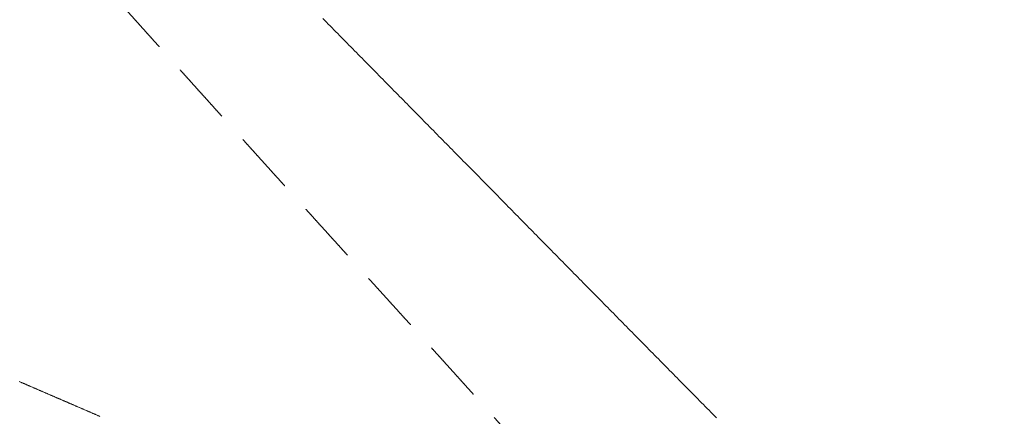
# Model space of a CAD drawing. Units: millimetres. Extents: x 0 to 210, y 0 to 297.
# Drawn here: x 153 to 161, y 166 to 169 of the extents above; entities that cross this region are included whole.
import ezdxf

# ---------------------------------------------------------------- set-up
doc = ezdxf.new("R2010")
doc.units = ezdxf.units.MM
doc.header["$PDMODE"] = 3
doc.linetypes.add('HIDDEN', pattern=[0.375, 0.25, -0.125])
for name, color, linetype, lineweight in [('13', 7, 'Continuous', 15), ('繪圖線', 7, 'Continuous', 15), ('虛線', 6, 'HIDDEN', 18)]:
    doc.layers.add(name, color=color, linetype=linetype, lineweight=lineweight)
doc.styles.get("Standard").update_dxf_attribs({"font": 'Microsoft JhengHei.ttf'})
doc.dimstyles.new('ISO-25', dxfattribs={"dimtxt": 2.5, "dimasz": 2.5, "dimexe": 1.25, "dimexo": 0.625, "dimtad": 1, "dimtih": 1, "dimtoh": 1, "dimdec": 1, "dimlfac": 5, "dimdsep": 46, "dimtxsty": 'Standard', "dimcen": 2.5, "dimclrd": 3, "dimclre": 3, "dimclrt": 2, "dimadec": 0, "dimazin": 2, "dimtfac": 1, "dimtdec": 1, "dimtmove": 0, "dimatfit": 3, "dimfxl": 0, "dimarcsym": 0})

# ---------------------------------------------------------------- blocks, each defined once
blk = doc.blocks.new('SUB44')
at = {"layer": '13', "linetype": 'Continuous'}
blk.add_lwpolyline([(-9.374, 11.491), (-9.367, 11.488), (-9.36, 11.484), (-9.353, 11.481), (-9.346, 11.478), (-9.339, 11.475), (-9.332, 11.472), (-9.324, 11.469), (-9.317, 11.466), (-9.31, 11.463), (-9.303, 11.46), (-9.296, 11.457), (-9.289, 11.454), (-9.282, 11.451), (-9.275, 11.447), (-9.267, 11.444), (-9.26, 11.441), (-9.253, 11.438), (-9.246, 11.435), (-9.239, 11.432), (-9.232, 11.429), (-9.225, 11.426), (-9.218, 11.423), (-9.21, 11.42), (-9.203, 11.417), (-9.196, 11.414), (-9.189, 11.41), (-9.182, 11.407), (-9.175, 11.404), (-9.168, 11.401), (-9.161, 11.398), (-9.153, 11.395), (-9.146, 11.392), (-9.139, 11.389), (-9.132, 11.386), (-9.125, 11.383), (-9.118, 11.38), (-9.111, 11.377), (-9.104, 11.373), (-9.097, 11.37), (-9.089, 11.367), (-9.082, 11.364), (-9.075, 11.361), (-9.068, 11.358), (-9.061, 11.355), (-9.054, 11.352), (-9.047, 11.349), (-9.04, 11.346), (-9.032, 11.343), (-9.025, 11.34), (-9.018, 11.337), (-9.011, 11.333), (-9.004, 11.33), (-8.997, 11.327), (-8.99, 11.324), (-8.983, 11.321), (-8.975, 11.318), (-8.968, 11.315), (-8.961, 11.312), (-8.954, 11.309), (-8.947, 11.306), (-8.94, 11.303), (-8.933, 11.3), (-8.926, 11.296), (-8.918, 11.293), (-8.911, 11.29), (-8.904, 11.287), (-8.897, 11.284), (-8.89, 11.281), (-8.883, 11.278), (-8.876, 11.275), (-8.869, 11.272), (-8.861, 11.269), (-8.854, 11.266), (-8.847, 11.263), (-8.84, 11.259), (-8.833, 11.256), (-8.826, 11.253), (-8.819, 11.25), (-8.812, 11.247), (-8.804, 11.244), (-8.797, 11.241), (-8.79, 11.238), (-8.783, 11.235), (-8.776, 11.232), (-8.769, 11.229), (-8.762, 11.226), (-8.755, 11.222), (-8.748, 11.219), (-8.74, 11.216), (-8.733, 11.213), (-8.726, 11.21), (-8.719, 11.207), (-8.712, 11.204), (-8.705, 11.201), (-8.698, 11.198), (-8.691, 11.195), (-8.683, 11.192), (-8.676, 11.189), (-8.669, 11.186), (-8.662, 11.182), (-8.655, 11.179), (-8.648, 11.176), (-8.641, 11.173), (-8.634, 11.17), (-8.626, 11.167), (-8.619, 11.164), (-8.612, 11.161), (-8.605, 11.158), (-8.598, 11.155), (-8.591, 11.152), (-8.584, 11.149), (-8.577, 11.145), (-8.569, 11.142), (-8.562, 11.139), (-8.555, 11.136), (-8.548, 11.133), (-8.541, 11.13), (-8.534, 11.127), (-8.527, 11.124), (-8.52, 11.121), (-8.512, 11.118), (-8.505, 11.115), (-8.498, 11.112), (-8.491, 11.108), (-8.484, 11.105), (-8.477, 11.102), (-8.47, 11.099), (-8.463, 11.096), (-8.456, 11.093), (-8.448, 11.09), (-8.441, 11.087), (-8.434, 11.084), (-8.427, 11.081), (-8.42, 11.078), (-8.413, 11.075), (-8.406, 11.072), (-8.399, 11.068), (-8.391, 11.065), (-8.384, 11.062), (-8.377, 11.059), (-8.37, 11.056), (-8.363, 11.053), (-8.356, 11.05), (-8.349, 11.047), (-8.342, 11.044), (-8.334, 11.041), (-8.327, 11.038), (-8.32, 11.035), (-8.313, 11.031), (-8.306, 11.028), (-8.299, 11.025)], dxfattribs=at)
at = {"layer": '13', "linetype": 'Continuous', "start_tangent": (-0.918756, 0.394826), "end_tangent": (-0.911494, 0.411314)}
blk.add_spline([(-3.927, 7.611), (-4.612, 7.905), (-5.296, 8.2), (-5.98, 8.495), (-6.664, 8.791), (-7.348, 9.088), (-8.031, 9.385), (-8.714, 9.684), (-9.396, 9.983), (-10.078, 10.282), (-10.76, 10.583), (-11.442, 10.884), (-12.123, 11.185), (-12.804, 11.488), (-13.485, 11.79), (-14.166, 12.094), (-14.846, 12.397), (-15.526, 12.701), (-16.206, 13.006), (-16.886, 13.311), (-17.566, 13.616), (-18.246, 13.921), (-18.925, 14.227), (-19.605, 14.533), (-20.284, 14.839), (-20.963, 15.145), (-21.643, 15.451), (-22.322, 15.758), (-23.001, 16.064)], degree=3, dxfattribs=at)
blk = doc.blocks.new('*D111')
at = {"layer": 'Defpoints', "color": 0}
for p in [(125.1575, 178.9894), (154.6909, 178.9894), (150.8974, 158.417)]:
    blk.add_point(p, dxfattribs=at)
at = {"layer": '繪圖線', "color": 3, "lineweight": -2}
for p, q in [((154.0659, 178.9894), (123.9075, 178.9894)), ((125.1575, 176.4894), (125.1575, 170.6275)), ((125.1575, 160.917), (125.1575, 166.779)), ((150.2724, 158.417), (123.9075, 158.417))]:
    blk.add_line(p, q, dxfattribs=at)
at = {"layer": '繪圖線', "color": 3}
for points in [[(124.7408, 176.4894), (125.5741, 176.4894), (125.1575, 178.9894)], [(124.7408, 160.917), (125.5741, 160.917), (125.1575, 158.417)]]:
    blk.add_solid(points, dxfattribs=at)
at = {"layer": '繪圖線', "color": 2, "insert": (125.1575, 168.7032), "char_height": 2.5, "attachment_point": 5}
blk.add_mtext('103', dxfattribs=at)
blk = doc.blocks.new('*D115')
at = {"layer": 'Defpoints', "color": 0}
for p in [(183.5686, 187.5138), (149.1435, 180.6663), (183.5686, 160.1788)]:
    blk.add_point(p, dxfattribs=at)
at = {"layer": '繪圖線', "color": 3, "lineweight": -2}
for p, q in [((149.1435, 181.2913), (149.1435, 188.7638)), ((183.5686, 160.8038), (183.5686, 188.7638)), ((151.6435, 187.5138), (181.0686, 187.5138))]:
    blk.add_line(p, q, dxfattribs=at)
at = {"layer": '繪圖線', "color": 3}
for points in [[(151.6435, 187.9305), (151.6435, 187.0971), (149.1435, 187.5138)], [(181.0686, 187.9305), (181.0686, 187.0971), (183.5686, 187.5138)]]:
    blk.add_solid(points, dxfattribs=at)
at = {"layer": '繪圖線', "color": 2, "insert": (166.3561, 189.417), "char_height": 2.5, "attachment_point": 5}
blk.add_mtext('172', dxfattribs=at)
blk = doc.blocks.new('*D116')
at = {"layer": 'Defpoints', "color": 0}
for p in [(154.6909, 178.9894), (154.6909, 174.663), (183.5686, 160.1788)]:
    blk.add_point(p, dxfattribs=at)
at = {"layer": '繪圖線', "color": 3, "lineweight": -2}
for p, q in [((154.6909, 178.3644), (154.6909, 173.413)), ((183.5686, 160.8038), (183.5686, 175.913)), ((181.0686, 174.663), (157.1909, 174.663))]:
    blk.add_line(p, q, dxfattribs=at)
at = {"layer": '繪圖線', "color": 3}
for points in [[(157.1909, 175.0797), (157.1909, 174.2464), (154.6909, 174.663)], [(181.0686, 175.0797), (181.0686, 174.2464), (183.5686, 174.663)]]:
    blk.add_solid(points, dxfattribs=at)
at = {"layer": '繪圖線', "color": 2, "insert": (169.1298, 176.5663), "char_height": 2.5, "attachment_point": 5}
blk.add_mtext('144', dxfattribs=at)

msp = doc.modelspace()

# ---------------------------------------------------------------- linework, layer by layer
at = {"layer": '虛線', "linetype": 'HIDDEN', "lineweight": 15, "ltscale": 2}
msp.add_lwpolyline([(155.2328, 169.1784), (155.2478, 169.1631), (155.2628, 169.1479), (155.2778, 169.1327), (155.2928, 169.1174), (155.3078, 169.1022), (155.3229, 169.087), (155.3379, 169.0718), (155.3529, 169.0565), (155.3679, 169.0413), (155.3829, 169.0261), (155.3979, 169.0108), (155.4129, 168.9956), (155.4279, 168.9804), (155.4429, 168.9651), (155.4579, 168.9499), (155.473, 168.9347), (155.488, 168.9195), (155.503, 168.9042), (155.518, 168.889), (155.533, 168.8738), (155.548, 168.8585), (155.563, 168.8433), (155.578, 168.8281), (155.593, 168.8128), (155.608, 168.7976), (155.623, 168.7824), (155.6381, 168.7671), (155.6531, 168.7519), (155.6681, 168.7367), (155.6831, 168.7215), (155.6981, 168.7062), (155.7131, 168.691), (155.7281, 168.6758), (155.7431, 168.6605), (155.7581, 168.6453), (155.7731, 168.6301), (155.7881, 168.6148), (155.8032, 168.5996), (155.8182, 168.5844), (155.8332, 168.5691), (155.8482, 168.5539), (155.8632, 168.5387), (155.8782, 168.5234), (155.8932, 168.5082), (155.9082, 168.493), (155.9232, 168.4778), (155.9382, 168.4625), (155.9532, 168.4473), (155.9682, 168.4321), (155.9832, 168.4168), (155.9983, 168.4016), (156.0133, 168.3864), (156.0283, 168.3711), (156.0433, 168.3559), (156.0583, 168.3407), (156.0733, 168.3254), (156.0883, 168.3102), (156.1033, 168.295), (156.1183, 168.2797), (156.1333, 168.2645), (156.1483, 168.2493), (156.1633, 168.234), (156.1783, 168.2188), (156.1933, 168.2036), (156.2083, 168.1883), (156.2234, 168.1731), (156.2384, 168.1579), (156.2534, 168.1426), (156.2684, 168.1274), (156.2834, 168.1122), (156.2984, 168.0969), (156.3134, 168.0817), (156.3284, 168.0665), (156.3434, 168.0512), (156.3584, 168.036), (156.3734, 168.0208), (156.3884, 168.0055), (156.5942, 167.7966), (156.6885, 167.7008), (156.7035, 167.6856), (156.7185, 167.6704), (156.7335, 167.6551), (156.7485, 167.6399), (156.7635, 167.6247), (156.7786, 167.6094), (156.7936, 167.5942), (156.8086, 167.579), (156.8236, 167.5637), (156.8386, 167.5485), (156.8536, 167.5333), (156.8686, 167.518), (156.8836, 167.5028), (156.8986, 167.4875), (156.9136, 167.4723), (156.9286, 167.4571), (156.9436, 167.4418), (156.9586, 167.4266), (156.9736, 167.4114), (156.9886, 167.3961), (157.0036, 167.3809), (157.0186, 167.3657), (157.0337, 167.3504), (157.0487, 167.3352), (157.0637, 167.32), (157.0787, 167.3047), (157.0937, 167.2895), (157.1087, 167.2743), (157.1237, 167.259), (157.1387, 167.2438), (157.1537, 167.2286), (157.1687, 167.2134), (157.1837, 167.1981), (157.1987, 167.1829), (157.2137, 167.1677), (157.2287, 167.1524), (157.2438, 167.1372), (157.2588, 167.122), (157.2738, 167.1067), (157.2888, 167.0915), (157.3038, 167.0763), (157.3188, 167.061), (157.3338, 167.0458), (157.3488, 167.0306), (157.3638, 167.0153), (157.3788, 167.0001), (157.3938, 166.9849), (157.4088, 166.9696), (157.4239, 166.9544), (157.4389, 166.9392), (157.4539, 166.924), (157.4689, 166.9087), (157.4839, 166.8935), (157.4989, 166.8783), (157.5139, 166.863), (157.5289, 166.8478), (157.5439, 166.8326), (157.559, 166.8174), (157.574, 166.8021), (157.589, 166.7869), (157.604, 166.7717), (157.619, 166.7564), (157.634, 166.7412), (157.649, 166.726), (157.664, 166.7108), (157.679, 166.6955), (157.6941, 166.6803), (157.7091, 166.6651), (157.7241, 166.6499), (157.7391, 166.6346), (157.7541, 166.6194), (157.7691, 166.6042), (157.7841, 166.5889), (157.7992, 166.5737), (157.8142, 166.5585), (157.8292, 166.5433), (157.8442, 166.528), (157.8592, 166.5128), (157.8742, 166.4976), (157.8892, 166.4824), (157.9043, 166.4672), (157.9193, 166.4519), (157.9343, 166.4367), (157.9493, 166.4215), (157.9643, 166.4063), (157.9793, 166.391), (157.9944, 166.3758), (158.0094, 166.3606), (158.0244, 166.3454), (158.0394, 166.3301), (158.0544, 166.3149), (158.0694, 166.2997), (158.0845, 166.2845), (158.0995, 166.2693), (158.1145, 166.254), (158.1295, 166.2388), (158.1445, 166.2236), (158.1596, 166.2084), (158.1746, 166.1932), (158.1896, 166.178), (158.2046, 166.1627), (158.2196, 166.1475), (158.2347, 166.1323), (158.2497, 166.1171), (158.2647, 166.1019), (158.2797, 166.0867), (158.2948, 166.0714), (158.3098, 166.0562), (158.3248, 166.041), (158.3398, 166.0258), (158.3549, 166.0106), (158.3699, 165.9954), (158.3849, 165.9801)], dxfattribs=at)
at = {"layer": '虛線', "linetype": 'HIDDEN', "lineweight": 15, "ltscale": 2, "start_tangent": (0.665511, -0.746388), "end_tangent": (-0.553024, -0.833165)}
msp.add_spline([(150.0916, 173.238), (150.1152, 173.2115), (150.1417, 173.1817), (150.1706, 173.1494), (150.2012, 173.115), (150.233, 173.0794), (150.2654, 173.043), (150.2979, 173.0066), (150.3298, 172.9707), (150.3647, 172.9317), (150.3984, 172.8939), (150.4311, 172.8572), (150.4631, 172.8212), (150.4947, 172.7859), (150.5259, 172.7508), (150.5571, 172.7159), (150.5884, 172.6807), (150.6201, 172.6453), (150.652, 172.6094), (150.6842, 172.5733), (150.7166, 172.537), (150.7492, 172.5005), (150.7818, 172.4639), (150.8144, 172.4273), (150.847, 172.3908), (150.8795, 172.3543), (150.912, 172.318), (150.9443, 172.2817), (150.9766, 172.2455), (151.0089, 172.2093), (151.0412, 172.1732), (151.0734, 172.137), (151.1057, 172.1008), (151.138, 172.0647), (151.1703, 172.0285), (151.2026, 171.9922), (151.2349, 171.956), (151.2673, 171.9197), (151.2996, 171.8835), (151.332, 171.8472), (151.3644, 171.811), (151.3967, 171.7747), (151.4291, 171.7385), (151.4614, 171.7022), (151.4937, 171.666), (151.5261, 171.6298), (151.5584, 171.5935), (151.5908, 171.5573), (151.6231, 171.5211), (151.6555, 171.4849), (151.6878, 171.4487), (151.7201, 171.4124), (151.7525, 171.3762), (151.7849, 171.34), (151.8172, 171.3038), (151.8496, 171.2675), (151.8819, 171.2313), (151.9143, 171.1951), (151.9466, 171.1589), (151.979, 171.1227), (152.0114, 171.0864), (152.0437, 171.0502), (152.0761, 171.014), (152.1085, 170.9778), (152.1408, 170.9416), (152.1732, 170.9054), (152.2056, 170.8692), (152.2379, 170.833), (152.2703, 170.7968), (152.3027, 170.7606), (152.3351, 170.7244), (152.3674, 170.6881), (152.3998, 170.6519), (152.4322, 170.6157), (152.4646, 170.5796), (152.497, 170.5434), (152.5293, 170.5072), (152.5617, 170.471), (152.5941, 170.4348), (152.6265, 170.3986), (152.6589, 170.3624), (152.6913, 170.3262), (152.7237, 170.29), (152.7561, 170.2538), (152.7885, 170.2177), (152.8209, 170.1815), (152.8533, 170.1453), (152.8857, 170.1091), (152.9181, 170.0729), (152.9505, 170.0368), (152.9829, 170.0006), (153.0153, 169.9644), (153.0478, 169.9282), (153.0802, 169.8921), (153.1126, 169.8559), (153.145, 169.8197), (153.1774, 169.7836), (153.2099, 169.7474), (153.2423, 169.7113), (153.2747, 169.6751), (153.3072, 169.639), (153.3396, 169.6028), (153.372, 169.5666), (153.4045, 169.5305), (153.4369, 169.4944), (153.4694, 169.4582), (153.5018, 169.4221), (153.5342, 169.3859), (153.5667, 169.3498), (153.5992, 169.3136), (153.6316, 169.2775), (153.6641, 169.2414), (153.6965, 169.2052), (153.729, 169.1691), (153.7615, 169.133), (153.7939, 169.0969), (153.8264, 169.0607), (153.8589, 169.0246), (153.8913, 168.9885), (153.9238, 168.9524), (153.9563, 168.9163), (153.9888, 168.8802), (154.0213, 168.8441), (154.0538, 168.808), (154.0863, 168.7718), (154.1188, 168.7357), (154.1513, 168.6996), (154.1838, 168.6635), (154.2163, 168.6275), (154.2488, 168.5914), (154.2813, 168.5553), (154.3138, 168.5192), (154.3463, 168.4831), (154.3788, 168.447), (154.4113, 168.4109), (154.4439, 168.3749), (154.4764, 168.3388), (154.5089, 168.3027), (154.5415, 168.2666), (154.574, 168.2306), (154.6065, 168.1945), (154.6391, 168.1585), (154.6716, 168.1224), (154.7042, 168.0863), (154.7367, 168.0503), (154.7693, 168.0142), (154.8018, 167.9782), (154.8344, 167.9421), (154.867, 167.9061), (154.8995, 167.8701), (154.9321, 167.834), (154.9647, 167.798), (154.9973, 167.762), (155.0299, 167.7259), (155.0624, 167.6899), (155.095, 167.6539), (155.1276, 167.6179), (155.1602, 167.5819), (155.1928, 167.5458), (155.2254, 167.5098), (155.258, 167.4738), (155.2906, 167.4378), (155.3233, 167.4018), (155.3559, 167.3658), (155.3885, 167.3298), (155.4211, 167.2938), (155.4537, 167.2578), (155.4864, 167.2219), (155.519, 167.1859), (155.5516, 167.1499), (155.5843, 167.1139), (155.6169, 167.0779), (155.6496, 167.0419), (155.6822, 167.006), (155.7148, 166.97), (155.7475, 166.934), (155.7801, 166.898), (155.8127, 166.862), (155.8453, 166.826), (155.878, 166.79), (155.9106, 166.754), (155.9432, 166.718), (155.9758, 166.682), (156.0084, 166.646), (156.041, 166.61), (156.0736, 166.574), (156.1062, 166.538), (156.1388, 166.5019), (156.1713, 166.4659), (156.2039, 166.4298), (156.2364, 166.3938), (156.269, 166.3577), (156.3015, 166.3217), (156.334, 166.2856), (156.3665, 166.2495), (156.399, 166.2134), (156.4315, 166.1773), (156.464, 166.1412), (156.4965, 166.105), (156.5289, 166.0689), (156.5613, 166.0327), (156.5938, 165.9966), (156.6262, 165.9604), (156.6586, 165.9242), (156.6909, 165.888), (156.7233, 165.8518), (156.7556, 165.8155), (156.7879, 165.7793), (156.8202, 165.743), (156.8525, 165.7067), (156.8848, 165.6704), (156.917, 165.6341), (156.9493, 165.5978), (156.9815, 165.5614), (157.0136, 165.5251), (157.0458, 165.4887), (157.0779, 165.4523), (157.1101, 165.4158), (157.1422, 165.3794), (157.1742, 165.3429), (157.2063, 165.3065), (157.2383, 165.27), (157.2703, 165.2334), (157.3023, 165.1969), (157.3342, 165.1603), (157.3661, 165.1237), (157.398, 165.0871), (157.4299, 165.0504), (157.4617, 165.0138), (157.4936, 164.9772), (157.5254, 164.9405), (157.5573, 164.9039), (157.5892, 164.8673), (157.6212, 164.8307), (157.6532, 164.7942), (157.6852, 164.7577), (157.7173, 164.7212), (157.7494, 164.6848), (157.7816, 164.6484), (157.8138, 164.6121), (157.8461, 164.5759), (157.8785, 164.5397), (157.9109, 164.5036), (157.9435, 164.4676), (157.9762, 164.4317), (158.0091, 164.3959), (158.0421, 164.3602), (158.0753, 164.3247), (158.1088, 164.2893), (158.1424, 164.2541), (158.1763, 164.219), (158.2102, 164.184), (158.2442, 164.1491), (158.2782, 164.1142), (158.3121, 164.0794), (158.3459, 164.0446), (158.3795, 164.0097), (158.4129, 163.9747), (158.446, 163.9397), (158.4789, 163.9044), (158.5116, 163.8688), (158.5442, 163.833), (158.5766, 163.7966), (158.609, 163.7598), (158.6413, 163.7224), (158.6735, 163.6844), (158.7051, 163.6457), (158.7355, 163.6063), (158.7641, 163.5661), (158.7903, 163.525), (158.8137, 163.4831), (158.8335, 163.4403), (158.8492, 163.3965), (158.8604, 163.3517), (158.8671, 163.306), (158.8694, 163.2594), (158.8673, 163.2121), (158.8612, 163.164), (158.851, 163.1153), (158.8369, 163.066), (158.8191, 163.0163), (158.7977, 162.9663), (158.7737, 162.9168), (158.7481, 162.8685), (158.7218, 162.8224), (158.6958, 162.7794), (158.6711, 162.7402), (158.6488, 162.7058), (158.6297, 162.6769)], degree=3, dxfattribs=at)

# ---------------------------------------------------------------- block references
at = {"layer": '13', "linetype": 'Continuous', "xscale": 0.6000000000000001, "yscale": 0.6000000000000001, "zscale": 0.6000000000000001}
msp.add_blockref('SUB44', (158.4289, 159.377), dxfattribs=at)

# ---------------------------------------------------------------- dimensions: what is measured, and where the dimension line sits
at = {"layer": '繪圖線'}
dim = msp.add_linear_dim(base=(183.5686, 187.5138), p1=(149.1435, 180.6663), p2=(183.5686, 160.1788), dimstyle='ISO-25', override={"dimdec": 0}, dxfattribs=at)
dim.commit()
dim.dimension.update_dxf_attribs({"geometry": '*D115', "text_midpoint": (166.3561, 189.417)})
dim = msp.add_linear_dim(base=(125.1575, 178.9894), p1=(150.8974, 158.417), p2=(154.6909, 178.9894), angle=90, dimstyle='ISO-25', override={"dimdec": 0, "dimtmove": 0}, dxfattribs=at)
dim.commit()
dim.dimension.update_dxf_attribs({"geometry": '*D111', "text_midpoint": (125.1575, 168.7032), "dimtype": 160})
dim = msp.add_linear_dim(base=(154.6909, 174.663), p1=(183.5686, 160.1788), p2=(154.6909, 178.9894), angle=180, dimstyle='ISO-25', override={"dimdec": 0}, dxfattribs=at)
dim.commit()
dim.dimension.update_dxf_attribs({"geometry": '*D116', "text_midpoint": (169.1298, 176.5663)})

doc.saveas('drawing.dxf')
